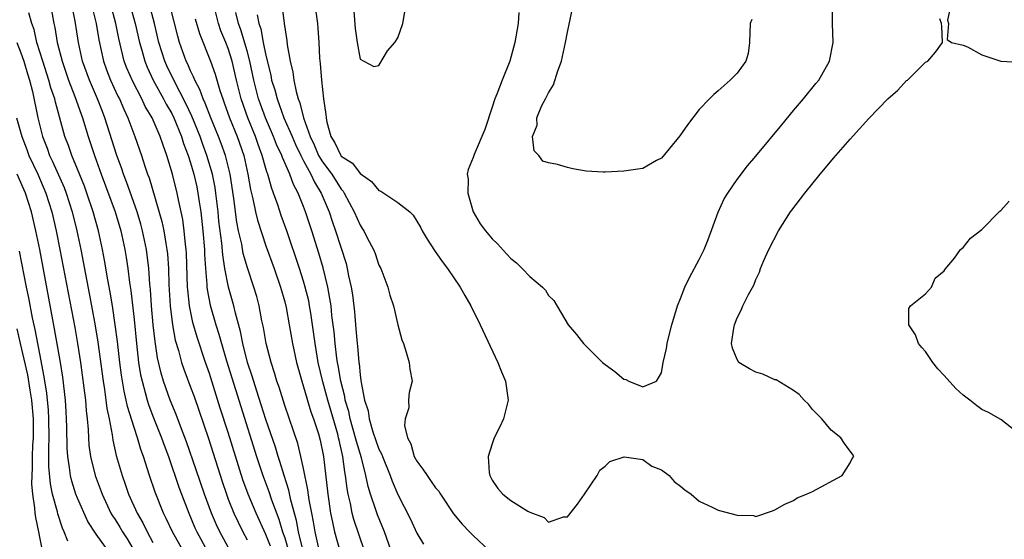
# Model space of a CAD drawing. Units: inches. Extents: x 2640000 to 2643000, y 1476000 to 1479000.
# Drawn here: x 2640315 to 2640419, y 1476310 to 1476365 of the extents above; entities that cross this region are included whole.
import ezdxf

# ---------------------------------------------------------------- set-up
doc = ezdxf.new("R2010")
doc.units = ezdxf.units.IN
doc.header["$MEASUREMENT"] = 0
doc.layers.add('LD26401476_2ft', color=192, linetype='Continuous')

msp = doc.modelspace()

# ---------------------------------------------------------------- linework, layer by layer
at = {"layer": 'LD26401476_2ft'}
for points, elevation in [([(2640326.24, 1476368.24), (2640327.13, 1476365), (2640327.58, 1476363), (2640327.82, 1476362.18), (2640328.14, 1476361), (2640328.38, 1476360.38), (2640329.04, 1476359), (2640330.14, 1476357), (2640330.43, 1476356.43), (2640331, 1476355.45), (2640331.22, 1476355), (2640332.04, 1476353), (2640332.26, 1476352.26), (2640332.75, 1476351), (2640333, 1476350.2), (2640333.35, 1476349), (2640333.66, 1476347.66), (2640333.79, 1476347), (2640333.92, 1476346.08), (2640334.09, 1476345), (2640334.31, 1476343), (2640334.47, 1476341), (2640334.48, 1476340.48), (2640334.57, 1476339), (2640334.73, 1476337.27), (2640334.74, 1476337), (2640334.77, 1476336.76), (2640335.1, 1476335.1), (2640335.69, 1476333), (2640336.01, 1476332.01), (2640336.27, 1476331), (2640336.81, 1476329.19), (2640338.32, 1476324.32), (2640340.01, 1476319), (2640340.66, 1476317), (2640341.3, 1476315.3), (2640341.58, 1476314.42), (2640342.36, 1476312.36), (2640342.77, 1476311), (2640343, 1476310.36), (2640343.4, 1476309)], 8400), ([(2640345.9, 1476369), (2640346.46, 1476365), (2640346.51, 1476364.51), (2640346.61, 1476363), (2640346.69, 1476361.31), (2640346.77, 1476360.77), (2640346.9, 1476359), (2640347.11, 1476357), (2640347.36, 1476355.36), (2640347.38, 1476355), (2640347.46, 1476354.54), (2640347.9, 1476353), (2640348.32, 1476352.32), (2640348.95, 1476351), (2640349, 1476350.93), (2640350.18, 1476350.18), (2640351, 1476349.06), (2640352.21, 1476348.21), (2640353, 1476347.27), (2640353.19, 1476347.19), (2640355, 1476345.98), (2640356.26, 1476345), (2640356.64, 1476344.64), (2640357.39, 1476343.39), (2640357.57, 1476343), (2640358.1, 1476342.1), (2640358.89, 1476340.89), (2640359.71, 1476339.71), (2640360.28, 1476339), (2640361.61, 1476337), (2640362.1, 1476336.1), (2640362.75, 1476335), (2640363.74, 1476333), (2640365.61, 1476329), (2640366, 1476328), (2640366.43, 1476327), (2640366.72, 1476325), (2640366.2, 1476323), (2640365.82, 1476322.18), (2640365.21, 1476321), (2640365, 1476320.37), (2640364.58, 1476319), (2640364.7, 1476317.3), (2640364.76, 1476317), (2640365, 1476316.51), (2640365.62, 1476315.62), (2640366.15, 1476315), (2640367, 1476314.34), (2640368.8, 1476313.2), (2640369, 1476313.1), (2640370.54, 1476312.54), (2640371, 1476312.05), (2640372.59, 1476312.59), (2640373, 1476312.62), (2640374.06, 1476313.94), (2640374.81, 1476315), (2640376.14, 1476317), (2640376.44, 1476317.56), (2640377, 1476318), (2640377.51, 1476318.49), (2640379.01, 1476318.98), (2640381, 1476318.68), (2640381.97, 1476317.97), (2640383, 1476317.58), (2640383.8, 1476317), (2640384.34, 1476316.34), (2640385, 1476315.87), (2640385.46, 1476315.46), (2640386.13, 1476315), (2640387, 1476314.26), (2640388.38, 1476313.62), (2640389, 1476313.31), (2640391, 1476312.79), (2640392.74, 1476312.74), (2640393, 1476312.64), (2640394.77, 1476313.23), (2640395, 1476313.33), (2640396.06, 1476313.94), (2640397, 1476314.34), (2640397.39, 1476314.61), (2640398.37, 1476315), (2640399, 1476315.28), (2640402.17, 1476317), (2640403, 1476318.33), (2640403.21, 1476318.79), (2640403.39, 1476319), (2640403.26, 1476319.26), (2640403, 1476319.57), (2640402.4, 1476320.4), (2640402.03, 1476321), (2640401, 1476321.82), (2640400, 1476323), (2640399.52, 1476323.52), (2640399, 1476324.02), (2640398.58, 1476324.58), (2640398.14, 1476325), (2640397.61, 1476325.61), (2640397, 1476326.01), (2640395.14, 1476327.14), (2640395, 1476327.17), (2640393.75, 1476327.75), (2640393, 1476327.98), (2640392.33, 1476328.33), (2640391.2, 1476329), (2640391, 1476329.31), (2640390.51, 1476330.51), (2640390.42, 1476331), (2640390.66, 1476332.66), (2640390.72, 1476333), (2640391, 1476333.73), (2640391.43, 1476334.57), (2640391.62, 1476335), (2640392.21, 1476336.21), (2640392.77, 1476337.23), (2640393, 1476337.83), (2640393.4, 1476338.6), (2640393.51, 1476339), (2640393.85, 1476339.85), (2640394.37, 1476341), (2640395.4, 1476343), (2640396.69, 1476345), (2640396.82, 1476345.18), (2640398.2, 1476347), (2640399.81, 1476349), (2640401.26, 1476350.74), (2640403, 1476352.72), (2640405, 1476354.92), (2640407, 1476357.02), (2640408.06, 1476357.94), (2640409, 1476358.94), (2640409.09, 1476359), (2640411, 1476360.89), (2640411.25, 1476361), (2640412.05, 1476361.95), (2640412.81, 1476363), (2640412.73, 1476364.73), (2640412.69, 1476365), (2640412.51, 1476365.49)], 8384), ([(2640392.56, 1476365.44), (2640392.4, 1476365), (2640392.34, 1476363), (2640392.18, 1476361.82), (2640391.93, 1476361), (2640391, 1476359.72), (2640390.29, 1476359), (2640389, 1476357.84), (2640388.54, 1476357.46), (2640388.07, 1476357), (2640387, 1476355.86), (2640385.75, 1476354.25), (2640384.92, 1476353.08), (2640383, 1476350.72), (2640382.45, 1476350.45), (2640381, 1476349.62), (2640380.48, 1476349.52), (2640379, 1476349.33), (2640377, 1476349.21), (2640376.78, 1476349.22), (2640375, 1476349.33), (2640373.57, 1476349.57), (2640373, 1476349.7), (2640371.96, 1476350.04), (2640371, 1476350.21), (2640370.4, 1476350.4), (2640369.96, 1476351), (2640369.48, 1476351.48), (2640369.31, 1476353), (2640369.78, 1476354.22), (2640369.75, 1476355), (2640370.29, 1476356.29), (2640370.66, 1476357), (2640370.79, 1476357.21), (2640371, 1476357.66), (2640371.52, 1476358.48), (2640371.98, 1476359.98), (2640372.36, 1476361), (2640372.48, 1476361.52), (2640372.8, 1476363), (2640373, 1476364.09), (2640374.02, 1476369)], 8380), ([(2640332.21, 1476309), (2640331.07, 1476311), (2640330.43, 1476312.43), (2640330.14, 1476313), (2640329.23, 1476315.22), (2640328.63, 1476317), (2640328.02, 1476319), (2640327.74, 1476319.74), (2640327.38, 1476321), (2640327, 1476322.11), (2640326.31, 1476324.31), (2640326.17, 1476325), (2640325.95, 1476325.95), (2640325.66, 1476327.66), (2640325.48, 1476329), (2640325.23, 1476331.23), (2640325.01, 1476333.01), (2640324.72, 1476335), (2640324.47, 1476336.47), (2640324.22, 1476337.78), (2640323.87, 1476339.87), (2640323.66, 1476341), (2640323.24, 1476343), (2640322.68, 1476345), (2640321.99, 1476347), (2640321.73, 1476347.73), (2640321, 1476349.54), (2640320.39, 1476351), (2640320.04, 1476352.04), (2640319.66, 1476353), (2640318.66, 1476356.66), (2640318.59, 1476357), (2640318.18, 1476358.18), (2640317.97, 1476359), (2640317.32, 1476361), (2640316.7, 1476363), (2640316.39, 1476364.39), (2640316.15, 1476365), (2640315.85, 1476366.15)], 8410), ([(2640318.15, 1476367), (2640318.49, 1476365), (2640318.59, 1476364.59), (2640318.85, 1476363), (2640319.36, 1476361), (2640320.06, 1476359), (2640320.73, 1476357.27), (2640321.38, 1476355.38), (2640321.53, 1476355), (2640322.15, 1476353), (2640322.81, 1476351), (2640323.52, 1476349), (2640325, 1476345), (2640325.59, 1476343), (2640326.02, 1476341), (2640326.16, 1476340.16), (2640326.33, 1476339), (2640326.51, 1476337.49), (2640326.65, 1476336.65), (2640327, 1476333.55), (2640327.26, 1476331), (2640327.49, 1476329), (2640327.7, 1476327.7), (2640327.85, 1476327), (2640328.18, 1476325.82), (2640328.39, 1476325), (2640328.53, 1476324.53), (2640329, 1476323.3), (2640329.93, 1476321), (2640330.2, 1476320.2), (2640330.65, 1476319), (2640331.76, 1476315.76), (2640332.04, 1476315), (2640332.81, 1476313), (2640333.45, 1476311.45), (2640333.65, 1476311), (2640334.76, 1476309)], 8408), ([(2640337.19, 1476309), (2640336.11, 1476311), (2640335.75, 1476311.75), (2640335.22, 1476313), (2640334.49, 1476315), (2640333.61, 1476317.61), (2640332.57, 1476320.57), (2640332.04, 1476321.96), (2640331.48, 1476323.48), (2640330.85, 1476325), (2640330.14, 1476327), (2640329.87, 1476327.87), (2640329.5, 1476329.5), (2640329.23, 1476331.23), (2640329.04, 1476333), (2640328.86, 1476335), (2640328.75, 1476336.75), (2640328.68, 1476337.32), (2640328.57, 1476339), (2640328.32, 1476341), (2640327.9, 1476343), (2640327.71, 1476343.71), (2640327.32, 1476345), (2640326.2, 1476348.2), (2640325.88, 1476349), (2640325.67, 1476349.67), (2640325.19, 1476351), (2640323.92, 1476355), (2640323.65, 1476355.65), (2640323.13, 1476357), (2640322.26, 1476359), (2640321.54, 1476361), (2640321.1, 1476363), (2640320.75, 1476365.25), (2640320.39, 1476367)], 8406), ([(2640322.49, 1476367), (2640322.98, 1476365.02), (2640323.28, 1476363.28), (2640323.77, 1476361), (2640324.09, 1476360.09), (2640324.52, 1476359), (2640325.3, 1476357.3), (2640325.46, 1476357), (2640325.91, 1476355.91), (2640326.35, 1476355), (2640327.08, 1476353), (2640327.79, 1476351), (2640328.14, 1476349.86), (2640328.44, 1476349), (2640328.6, 1476348.6), (2640329.96, 1476343.96), (2640330.15, 1476343), (2640330.36, 1476341.64), (2640330.49, 1476341), (2640330.54, 1476340.54), (2640330.65, 1476339), (2640330.7, 1476337.3), (2640330.84, 1476335), (2640331.09, 1476333), (2640331.38, 1476331.38), (2640331.71, 1476330.29), (2640332.04, 1476329), (2640332.28, 1476328.28), (2640333, 1476326.39), (2640333.37, 1476325.37), (2640334.91, 1476320.91), (2640336.35, 1476316.35), (2640336.8, 1476315), (2640337, 1476314.49), (2640337.6, 1476313), (2640338.04, 1476312.04), (2640338.55, 1476311), (2640339, 1476310.16)], 8404), ([(2640341.49, 1476309.49), (2640341, 1476310.72), (2640339.96, 1476313), (2640339.12, 1476315), (2640338.55, 1476316.55), (2640337, 1476321.55), (2640336.16, 1476324.16), (2640335, 1476327.83), (2640334.58, 1476329), (2640333.69, 1476331.69), (2640333.26, 1476333.26), (2640332.89, 1476335), (2640332.7, 1476336.7), (2640332.68, 1476337), (2640332.57, 1476340.57), (2640332.54, 1476341), (2640332.46, 1476341.54), (2640332.34, 1476343), (2640332.18, 1476344.18), (2640332.01, 1476345), (2640331.73, 1476346.27), (2640331.59, 1476347), (2640331.09, 1476349), (2640330.49, 1476351), (2640330.08, 1476352.08), (2640329.79, 1476353), (2640328.91, 1476355), (2640328.2, 1476356.2), (2640327.84, 1476357), (2640326.86, 1476358.86), (2640326.25, 1476360.25), (2640325.97, 1476361), (2640325.4, 1476363.4), (2640325.08, 1476365), (2640324.53, 1476367)], 8402), ([(2640344.97, 1476309), (2640344.46, 1476311), (2640344.23, 1476312.23), (2640343.63, 1476314.37), (2640343.42, 1476315.42), (2640342.92, 1476317), (2640342.48, 1476318.48), (2640342.3, 1476319), (2640342, 1476320), (2640341, 1476322.95), (2640340.51, 1476324.51), (2640340.03, 1476325.97), (2640339.55, 1476327.55), (2640339.06, 1476329), (2640338.54, 1476331), (2640338.3, 1476332.3), (2640337.76, 1476334.24), (2640337.6, 1476335), (2640337.04, 1476337), (2640336.65, 1476339), (2640336.42, 1476340.42), (2640336.33, 1476341.67), (2640336.02, 1476344.02), (2640335.92, 1476345), (2640335.69, 1476347), (2640335.6, 1476347.6), (2640335.33, 1476349), (2640334.74, 1476351), (2640334.26, 1476352.26), (2640334.02, 1476353), (2640333.15, 1476355.15), (2640332.51, 1476356.51), (2640331.22, 1476359), (2640330.5, 1476360.5), (2640330.27, 1476361), (2640329.65, 1476363), (2640329.18, 1476365), (2640328.65, 1476367)], 8398), ([(2640346.58, 1476309.42), (2640346.23, 1476311), (2640346.06, 1476312.06), (2640345.86, 1476313), (2640345.6, 1476314.4), (2640345.46, 1476315.46), (2640345, 1476317.75), (2640344.72, 1476319), (2640344.38, 1476320.38), (2640343, 1476324.43), (2640342.39, 1476326.39), (2640342.17, 1476327), (2640341.91, 1476327.91), (2640341.54, 1476329), (2640341.01, 1476331), (2640340.73, 1476332.73), (2640340.58, 1476333.42), (2640340.3, 1476335), (2640340.02, 1476336.02), (2640339.73, 1476337), (2640339.04, 1476339.04), (2640338.59, 1476340.59), (2640338.43, 1476341.57), (2640338.1, 1476343), (2640337.92, 1476343.92), (2640337.59, 1476346.41), (2640337.2, 1476349), (2640336.71, 1476351), (2640336.26, 1476352.26), (2640335.97, 1476353), (2640335.14, 1476355), (2640334.54, 1476356.54), (2640334.33, 1476357), (2640333.99, 1476357.99), (2640333.44, 1476359), (2640333.33, 1476359.33), (2640333, 1476359.97), (2640332.7, 1476360.7), (2640332.54, 1476361), (2640331.83, 1476363), (2640331.65, 1476363.65), (2640330.79, 1476367)], 8396), ([(2640351.45, 1476309), (2640350.33, 1476312.33), (2640350.16, 1476313), (2640349.97, 1476314.03), (2640349.73, 1476315), (2640349.61, 1476315.61), (2640349.45, 1476317), (2640349.37, 1476317.37), (2640349.16, 1476319), (2640348.76, 1476320.76), (2640348.72, 1476321), (2640348.63, 1476321.37), (2640347.56, 1476325), (2640347.05, 1476326.95), (2640346.56, 1476329), (2640346.23, 1476331), (2640345.96, 1476333), (2640345.75, 1476334.25), (2640345.64, 1476335), (2640345.54, 1476335.54), (2640345.18, 1476337), (2640345, 1476337.63), (2640344.57, 1476339), (2640343.22, 1476343), (2640342.63, 1476344.63), (2640342.27, 1476345.73), (2640341.81, 1476347), (2640341.58, 1476347.58), (2640341.2, 1476349), (2640341.14, 1476349.14), (2640341, 1476349.59), (2640340.61, 1476351), (2640340.16, 1476352.16), (2640339.88, 1476353), (2640339.08, 1476355), (2640338.37, 1476357), (2640337.88, 1476359), (2640337.43, 1476361), (2640337, 1476362.36), (2640336.75, 1476363), (2640336.23, 1476364.23), (2640335.96, 1476365), (2640335.46, 1476367)], 8392), ([(2640354.3, 1476309), (2640353.59, 1476311), (2640352.83, 1476312.83), (2640352.68, 1476313.33), (2640352.1, 1476315), (2640351.84, 1476315.84), (2640351.6, 1476317), (2640351.13, 1476318.87), (2640350.6, 1476320.6), (2640350.52, 1476321), (2640349.95, 1476323), (2640349.79, 1476323.79), (2640349.42, 1476325), (2640349.37, 1476325.37), (2640348.95, 1476327), (2640348.68, 1476328.68), (2640348.61, 1476329), (2640348.54, 1476329.46), (2640348.35, 1476331), (2640348.24, 1476332.24), (2640348.01, 1476333.99), (2640347.91, 1476335), (2640347.8, 1476335.8), (2640347.57, 1476337), (2640347.06, 1476339.06), (2640346.61, 1476340.61), (2640345.86, 1476343), (2640345.21, 1476345), (2640345, 1476345.56), (2640344.43, 1476347), (2640343.92, 1476347.92), (2640343.54, 1476349), (2640342.76, 1476350.76), (2640342.69, 1476351), (2640342.14, 1476352.14), (2640341.81, 1476353), (2640340.95, 1476355), (2640340.43, 1476356.43), (2640340.23, 1476357), (2640339.72, 1476359), (2640339.3, 1476361), (2640339, 1476362.09), (2640338.33, 1476364.33), (2640338.08, 1476365), (2640337.81, 1476366.19)], 8390), ([(2640342.74, 1476366.74), (2640342.93, 1476365), (2640343.21, 1476363.21), (2640343.25, 1476362.75), (2640343.56, 1476361), (2640343.84, 1476359.84), (2640343.96, 1476359), (2640344.2, 1476357.8), (2640344.44, 1476357), (2640344.6, 1476356.6), (2640344.99, 1476355), (2640345.69, 1476353), (2640346.11, 1476352.11), (2640346.59, 1476351), (2640347, 1476350.32), (2640347.99, 1476349), (2640349, 1476347.41), (2640349.2, 1476347.2), (2640349.32, 1476347), (2640350.38, 1476345), (2640351, 1476343.57), (2640351.23, 1476343.23), (2640351.38, 1476343), (2640351.75, 1476342.25), (2640352.41, 1476341), (2640352.58, 1476340.58), (2640353, 1476339.34), (2640353.18, 1476339), (2640353.3, 1476338.7), (2640353.94, 1476337), (2640354.16, 1476336.16), (2640354.53, 1476335), (2640355, 1476332.99), (2640355.42, 1476331.42), (2640355.6, 1476331), (2640355.9, 1476330.1), (2640356.19, 1476329), (2640356.29, 1476328.29), (2640356.51, 1476327), (2640356.19, 1476325.81), (2640356.15, 1476325), (2640356.17, 1476324.17), (2640355.78, 1476323), (2640355.7, 1476322.3), (2640356.03, 1476321), (2640356.37, 1476320.37), (2640356.75, 1476319), (2640357, 1476318.53), (2640357.66, 1476317.66), (2640358.1, 1476317), (2640358.48, 1476316.48), (2640359, 1476315.7), (2640359.34, 1476315.34), (2640359.54, 1476315), (2640360.91, 1476312.91), (2640361.82, 1476311.82), (2640362.61, 1476311), (2640363, 1476310.62), (2640364.73, 1476309)], 8386), ([(2640350.33, 1476366.33), (2640350.48, 1476364.48), (2640350.67, 1476363), (2640351, 1476361.22), (2640351.38, 1476361), (2640352.45, 1476360.45), (2640353, 1476360.54), (2640353.91, 1476362.09), (2640354.69, 1476363), (2640355, 1476363.49), (2640355.52, 1476365), (2640355.74, 1476366.26)], 8382), ([(2640367.83, 1476366.17), (2640367.77, 1476365), (2640367.43, 1476363), (2640366.88, 1476361), (2640366.09, 1476359), (2640365.52, 1476357.52), (2640365.29, 1476357), (2640365, 1476356.13), (2640364.25, 1476353.75), (2640363.1, 1476351.1), (2640363, 1476350.77), (2640362.48, 1476349.51), (2640362.37, 1476349), (2640362.46, 1476348.46), (2640362.44, 1476347), (2640362.98, 1476345), (2640363.74, 1476343.74), (2640364.29, 1476343), (2640365, 1476342.15), (2640365.59, 1476341.59), (2640366.55, 1476340.55), (2640367, 1476340.04), (2640367.59, 1476339.59), (2640368.19, 1476339), (2640369, 1476338.12), (2640370.35, 1476337), (2640370.67, 1476336.67), (2640371, 1476336.13), (2640371.57, 1476335.57), (2640373.07, 1476333), (2640373.96, 1476331.96), (2640374.71, 1476331), (2640376.73, 1476329), (2640377, 1476328.77), (2640378.05, 1476328.05), (2640379, 1476327.22), (2640379.19, 1476327.19), (2640379.52, 1476327), (2640381, 1476326.42), (2640382.45, 1476327), (2640383, 1476327.9), (2640383.16, 1476329), (2640383.53, 1476330.47), (2640383.59, 1476331), (2640383.77, 1476331.77), (2640384.09, 1476333), (2640384.67, 1476335), (2640385, 1476335.81), (2640385.46, 1476337), (2640385.97, 1476338.03), (2640387, 1476339.95), (2640387.5, 1476341), (2640387.93, 1476342.07), (2640389, 1476344.97), (2640389.63, 1476346.37), (2640390.02, 1476347), (2640391, 1476348.45), (2640392.11, 1476349.89), (2640393, 1476350.91), (2640395.74, 1476354.26), (2640397, 1476355.76), (2640398.06, 1476357), (2640399.37, 1476358.63), (2640399.68, 1476359), (2640400.82, 1476361), (2640401.21, 1476363), (2640401.14, 1476365), (2640401.14, 1476367)], 8382), ([(2640413.71, 1476367), (2640413.35, 1476365.35), (2640413.44, 1476365), (2640413.32, 1476363.32), (2640413.78, 1476363), (2640415, 1476362.7), (2640415.46, 1476362.54), (2640417, 1476361.69), (2640419, 1476361.01), (2640420.91, 1476360.91), (2640421, 1476360.93), (2640422.52, 1476361.48), (2640423, 1476361.46), (2640423.94, 1476362.06), (2640425, 1476362.31), (2640425.4, 1476362.6), (2640426.24, 1476363), (2640427, 1476363.53), (2640428.61, 1476365), (2640428.74, 1476365.26), (2640429, 1476365.68)], 8384), ([(2640333.5, 1476365.5), (2640333.94, 1476363.94), (2640335.13, 1476361), (2640335.62, 1476359.61), (2640336.1, 1476357.9), (2640336.41, 1476357), (2640336.58, 1476356.58), (2640337.14, 1476355), (2640337.95, 1476353), (2640338.65, 1476351), (2640339.09, 1476349), (2640339.36, 1476347.36), (2640339.62, 1476346.38), (2640339.9, 1476345), (2640340.11, 1476344.11), (2640341, 1476341.38), (2640341.86, 1476339), (2640342.56, 1476337), (2640343, 1476335.45), (2640343.15, 1476334.85), (2640343.48, 1476333), (2640343.81, 1476331), (2640344.24, 1476329), (2640344.81, 1476327), (2640345, 1476326.42), (2640345.77, 1476323.77), (2640346.06, 1476323), (2640346.57, 1476321.43), (2640346.76, 1476320.76), (2640347.1, 1476319), (2640347.57, 1476315), (2640347.87, 1476313), (2640348.05, 1476312.05), (2640348.29, 1476311), (2640348.83, 1476309)], 8394), ([(2640340.07, 1476365.93), (2640340.25, 1476365), (2640340.45, 1476364.45), (2640340.72, 1476363), (2640341, 1476361.62), (2640341.52, 1476359.52), (2640341.61, 1476359), (2640341.95, 1476357.95), (2640342.18, 1476357), (2640342.42, 1476356.42), (2640342.91, 1476355), (2640343.77, 1476353), (2640344.14, 1476352.14), (2640344.69, 1476351), (2640345, 1476350.41), (2640345.77, 1476349), (2640346.15, 1476348.15), (2640346.87, 1476347), (2640347.7, 1476345), (2640348.02, 1476344.02), (2640348.38, 1476343), (2640349.5, 1476339.5), (2640349.64, 1476339), (2640349.78, 1476338.22), (2640350.05, 1476337), (2640350.18, 1476336.18), (2640350.39, 1476334.39), (2640350.56, 1476332.56), (2640350.69, 1476331), (2640350.73, 1476330.73), (2640350.87, 1476329), (2640350.89, 1476328.89), (2640351, 1476327.7), (2640351.09, 1476327.09), (2640351.11, 1476326.89), (2640351.48, 1476325), (2640351.85, 1476323.85), (2640351.96, 1476323), (2640352.36, 1476321.64), (2640353, 1476319.8), (2640353.28, 1476319.28), (2640353.37, 1476319), (2640354.18, 1476317), (2640354.4, 1476316.4), (2640355, 1476314.96), (2640356.34, 1476312.34), (2640357, 1476310.88), (2640357.71, 1476309.71)], 8388), ([(2640314.56, 1476363), (2640315, 1476361.89), (2640315.31, 1476361), (2640315.68, 1476359.68), (2640315.91, 1476359), (2640316.23, 1476357.77), (2640316.8, 1476355), (2640317.29, 1476353), (2640317.77, 1476351.77), (2640318.04, 1476351), (2640318.36, 1476350.36), (2640319.58, 1476347.58), (2640319.79, 1476347), (2640320.44, 1476345), (2640320.94, 1476343), (2640321.35, 1476341), (2640322.5, 1476335), (2640322.89, 1476332.89), (2640323.16, 1476331.16), (2640323.72, 1476327), (2640323.87, 1476326.13), (2640324.02, 1476325), (2640324.12, 1476324.12), (2640324.36, 1476323), (2640324.69, 1476321.31), (2640324.76, 1476320.76), (2640325.12, 1476319.12), (2640325.73, 1476317), (2640326.07, 1476316.07), (2640326.43, 1476315), (2640327.32, 1476313), (2640327.95, 1476311.95), (2640328.39, 1476311), (2640329, 1476309.87)], 8412), ([(2640314.52, 1476355), (2640315.09, 1476353), (2640315.63, 1476351.63), (2640315.85, 1476351), (2640316.78, 1476349), (2640317.65, 1476347), (2640318.28, 1476345), (2640318.75, 1476343), (2640319.14, 1476341), (2640320.71, 1476332.71), (2640321.01, 1476331.01), (2640321.32, 1476329), (2640321.69, 1476326.31), (2640321.84, 1476325), (2640321.91, 1476323.91), (2640322.02, 1476323), (2640322.13, 1476321.87), (2640322.16, 1476321), (2640322.22, 1476320.22), (2640322.39, 1476319), (2640322.87, 1476317), (2640323.61, 1476315), (2640324.54, 1476313), (2640324.71, 1476312.71), (2640325, 1476312.31), (2640325.51, 1476311.51), (2640325.79, 1476311), (2640326.26, 1476310.26), (2640327.01, 1476309)], 8414), ([(2640324.24, 1476309), (2640323, 1476310.76), (2640322.09, 1476312.09), (2640321, 1476314.57), (2640320.83, 1476315), (2640320.39, 1476316.39), (2640320.25, 1476317), (2640320.17, 1476317.83), (2640319.97, 1476319), (2640319.9, 1476319.9), (2640319.88, 1476322.12), (2640319.85, 1476323), (2640319.8, 1476323.8), (2640319.72, 1476325), (2640319.43, 1476327.43), (2640319.18, 1476329), (2640318.56, 1476332.56), (2640316.99, 1476340.99), (2640316.59, 1476343), (2640316.12, 1476345), (2640315.47, 1476347), (2640314.59, 1476349)], 8416), ([(2640421, 1476321.37), (2640419, 1476322.96), (2640417.68, 1476323.68), (2640417, 1476324.01), (2640416.42, 1476324.42), (2640415.72, 1476325), (2640415, 1476325.53), (2640414.24, 1476326.24), (2640413, 1476327.61), (2640412.32, 1476328.32), (2640411.8, 1476329), (2640411, 1476330.16), (2640410.6, 1476330.6), (2640410.28, 1476331), (2640409.94, 1476331.94), (2640409.24, 1476333), (2640409.25, 1476334.75), (2640409.42, 1476335), (2640411, 1476336.28), (2640411.64, 1476337), (2640412.03, 1476337.97), (2640413, 1476338.74), (2640413.1, 1476338.9), (2640414.07, 1476340.07), (2640414.73, 1476341), (2640415, 1476341.2), (2640415.79, 1476342.21), (2640417, 1476343.13), (2640418.91, 1476345.09), (2640419, 1476345.15), (2640419.88, 1476346.12)], 8386), ([(2640319.98, 1476310.02), (2640319.6, 1476311), (2640319.41, 1476311.41), (2640318.91, 1476312.91), (2640318.87, 1476313.13), (2640318.35, 1476315), (2640318.12, 1476316.12), (2640317.96, 1476317.96), (2640317.95, 1476319.95), (2640317.98, 1476321), (2640317.97, 1476323), (2640317.92, 1476323.92), (2640317.74, 1476325.74), (2640317.47, 1476327.47), (2640317, 1476329.91), (2640316.52, 1476332.52), (2640316.24, 1476333.76), (2640315.85, 1476335.85), (2640315.6, 1476337), (2640314.83, 1476340.83)], 8418), ([(2640314.57, 1476332.57), (2640314.92, 1476331), (2640315.69, 1476327.69), (2640315.93, 1476326.07), (2640316.12, 1476325), (2640316.29, 1476323), (2640316.28, 1476321), (2640316.23, 1476320.23), (2640316.19, 1476319), (2640316.19, 1476317.81), (2640316.14, 1476317), (2640316.12, 1476316.12), (2640316.22, 1476315), (2640316.45, 1476313.55), (2640316.49, 1476313), (2640316.54, 1476312.54), (2640316.87, 1476311), (2640317, 1476310.28), (2640317.21, 1476309.21)], 8420)]:
    msp.add_lwpolyline(points, dxfattribs=dict(at, elevation=elevation))

doc.saveas('drawing.dxf')
